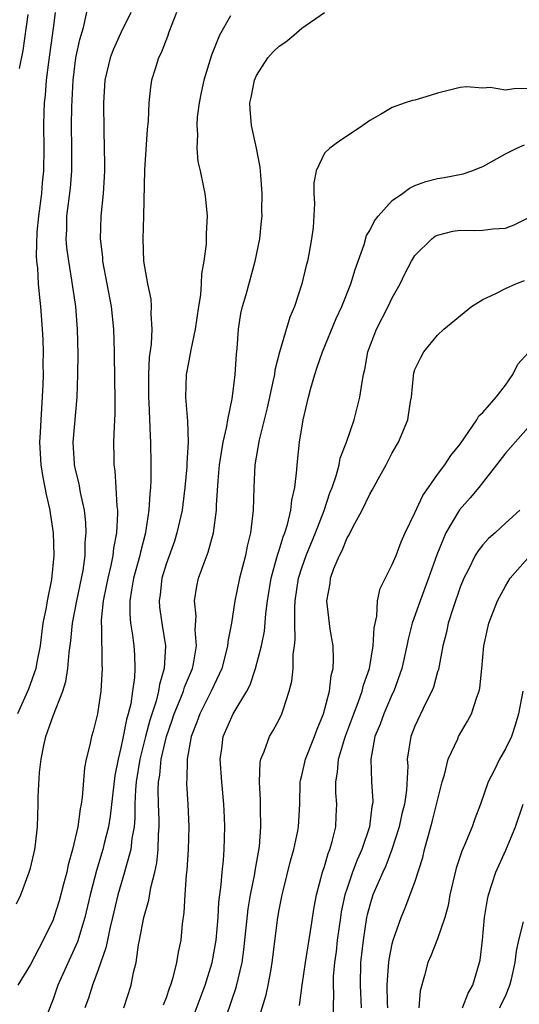
# Model space of a CAD drawing. Units: inches. Extents: x 2562000 to 2565000, y 1512000 to 1515000.
# Drawn here: x 2562972 to 2563016, y 1513249 to 1513336 of the extents above; entities that cross this region are included whole.
import ezdxf

# ---------------------------------------------------------------- set-up
doc = ezdxf.new("R2010")
doc.units = ezdxf.units.IN
doc.header["$MEASUREMENT"] = 0
doc.layers.add('LD25621512_2ft', color=2, linetype='Continuous')

msp = doc.modelspace()

# ---------------------------------------------------------------- linework, layer by layer
at = {"layer": 'LD25621512_2ft'}
for points, elevation in [([(2562971.785, 1513258.215), (2562972.155, 1513259), (2562972.903, 1513261), (2562973, 1513261.353), (2562973.379, 1513263), (2562973.453, 1513263.453), (2562973.628, 1513265), (2562973.699, 1513267), (2562973.69, 1513267.69), (2562973.798, 1513269.798), (2562973.963, 1513271), (2562974.196, 1513272.196), (2562974.38, 1513273), (2562975, 1513274.81), (2562975.868, 1513277), (2562976.139, 1513277.861), (2562976.309, 1513279), (2562976.417, 1513280.417), (2562976.562, 1513281.437), (2562976.716, 1513283), (2562977.1, 1513285), (2562977.657, 1513287.657), (2562977.847, 1513289), (2562977.858, 1513290.142), (2562977.945, 1513291), (2562977.911, 1513291.912), (2562977.779, 1513293), (2562977.429, 1513294.571), (2562977.315, 1513295.315), (2562977, 1513296.582), (2562976.907, 1513297), (2562976.9, 1513297.1), (2562976.795, 1513299), (2562977.145, 1513303), (2562977.199, 1513305), (2562977.222, 1513306.778), (2562977.178, 1513309), (2562977.006, 1513311), (2562976.745, 1513312.745), (2562976.676, 1513313.324), (2562976.389, 1513315), (2562976.227, 1513316.227), (2562976.172, 1513317), (2562976.21, 1513317.79), (2562976.223, 1513319), (2562976.538, 1513321.462), (2562976.675, 1513323), (2562976.673, 1513325), (2562976.644, 1513327), (2562976.66, 1513328.66), (2562976.768, 1513331), (2562977.031, 1513333), (2562977.377, 1513334.622), (2562977.682, 1513335.681), (2562978.168, 1513337.832)], 9000), ([(2562975.203, 1513337), (2562975, 1513335.619), (2562974.59, 1513332.59), (2562974.397, 1513331), (2562974.3, 1513329.7), (2562974.219, 1513329), (2562974.19, 1513328.19), (2562974.159, 1513327), (2562974.188, 1513325), (2562974.164, 1513323), (2562974.05, 1513321.95), (2562973.976, 1513321), (2562973.723, 1513319), (2562973.578, 1513317.578), (2562973.512, 1513315.512), (2562973.549, 1513315), (2562973.621, 1513314.379), (2562973.693, 1513313), (2562973.794, 1513311.794), (2562973.882, 1513311), (2562974.048, 1513309), (2562974.096, 1513308.096), (2562974.127, 1513307), (2562974.11, 1513305.89), (2562974.118, 1513305), (2562974.093, 1513304.093), (2562973.99, 1513301.99), (2562973.911, 1513301), (2562973.869, 1513299.869), (2562973.811, 1513299), (2562973.922, 1513297), (2562974.062, 1513296.061), (2562974.291, 1513295), (2562974.385, 1513294.385), (2562974.727, 1513293), (2562974.741, 1513292.741), (2562975.005, 1513291), (2562975.061, 1513289), (2562974.877, 1513286.877), (2562974.492, 1513285), (2562974.407, 1513284.407), (2562974.107, 1513283), (2562973.968, 1513282.032), (2562973.85, 1513281), (2562973.576, 1513279.576), (2562973.49, 1513279), (2562972.824, 1513277.176), (2562971.852, 1513275)], 8998), ([(2562981.882, 1513337), (2562981, 1513335.207), (2562980.319, 1513333.681), (2562980.068, 1513333), (2562979.572, 1513331), (2562979.459, 1513329), (2562979.48, 1513326.52), (2562979.561, 1513323.561), (2562979.556, 1513323), (2562979.538, 1513322.462), (2562979.446, 1513321), (2562979.22, 1513319), (2562979.157, 1513317), (2562979.366, 1513315.367), (2562979.386, 1513315), (2562980.133, 1513311), (2562980.356, 1513309), (2562980.412, 1513307), (2562980.439, 1513304.439), (2562980.477, 1513303), (2562980.472, 1513301.528), (2562980.403, 1513300.403), (2562980.356, 1513299), (2562980.367, 1513297.633), (2562980.388, 1513297), (2562980.472, 1513296.472), (2562980.564, 1513295), (2562980.642, 1513293.358), (2562980.69, 1513293), (2562980.702, 1513292.702), (2562980.614, 1513291), (2562980.356, 1513289.644), (2562980.3, 1513289), (2562980.118, 1513288.118), (2562979.841, 1513287), (2562979.714, 1513286.286), (2562979.439, 1513285), (2562979.27, 1513283.269), (2562979.269, 1513283), (2562979.302, 1513282.698), (2562979.323, 1513279.323), (2562979.344, 1513279), (2562979.224, 1513277), (2562979, 1513275.395), (2562978.931, 1513275), (2562978.545, 1513273.455), (2562978.405, 1513273), (2562978.258, 1513272.258), (2562977.945, 1513271), (2562977.784, 1513270.216), (2562977.589, 1513267.589), (2562977.498, 1513267), (2562977.41, 1513266.59), (2562977.2, 1513265), (2562976.732, 1513263), (2562976.347, 1513261.653), (2562976.212, 1513261), (2562975.935, 1513259.935), (2562975.535, 1513258.465), (2562975.081, 1513257), (2562975, 1513256.792), (2562974.14, 1513255), (2562973, 1513252.838), (2562971.894, 1513251)], 9002), ([(2562972.038, 1513332.038), (2562972.352, 1513333.648), (2562972.813, 1513336.813)], 8996), ([(2562985.927, 1513337), (2562985.255, 1513335.255), (2562985.134, 1513334.866), (2562984.567, 1513333.433), (2562984.338, 1513333), (2562984.021, 1513332.021), (2562983.721, 1513331), (2562983.62, 1513330.38), (2562983.478, 1513329), (2562983.418, 1513327.418), (2562983.335, 1513326.665), (2562983.089, 1513323.089), (2562983.013, 1513318.987), (2562982.938, 1513317), (2562982.992, 1513315), (2562983.346, 1513313), (2562983.643, 1513311.642), (2562983.689, 1513311), (2562983.646, 1513310.354), (2562983.743, 1513309), (2562983.687, 1513307.687), (2562983.512, 1513306.488), (2562983.442, 1513305), (2562983.436, 1513303), (2562983.473, 1513302.527), (2562983.581, 1513299.581), (2562983.632, 1513299), (2562983.658, 1513297), (2562983.652, 1513295.652), (2562983.618, 1513295), (2562983.551, 1513294.449), (2562983.486, 1513293), (2562983.219, 1513291.219), (2562983.174, 1513291), (2562982.722, 1513289.278), (2562982.674, 1513289), (2562982.132, 1513287), (2562981.936, 1513285.936), (2562981.798, 1513285), (2562981.798, 1513283.798), (2562981.865, 1513283), (2562982.04, 1513281.96), (2562982.154, 1513281), (2562982.202, 1513280.202), (2562982.25, 1513279), (2562982.21, 1513278.21), (2562982.041, 1513277), (2562981.877, 1513275.877), (2562981.66, 1513275), (2562981.5, 1513274.5), (2562981.213, 1513273), (2562981, 1513271.983), (2562980.747, 1513271), (2562980.462, 1513269.538), (2562980.058, 1513265.942), (2562979.899, 1513265), (2562979.529, 1513263.529), (2562979.414, 1513263), (2562978.844, 1513261.156), (2562978.294, 1513259), (2562977.817, 1513257), (2562977.161, 1513254.839), (2562975.432, 1513251), (2562975, 1513249.774), (2562974.51, 1513248.51)], 9004), ([(2562990.695, 1513336.695), (2562989.73, 1513335), (2562989, 1513333.22), (2562988.327, 1513331), (2562988.089, 1513329.911), (2562987.914, 1513329), (2562987.753, 1513327.753), (2562987.704, 1513327), (2562987.786, 1513326.214), (2562987.719, 1513325), (2562987.809, 1513323.809), (2562988.01, 1513323), (2562988.29, 1513321.71), (2562988.419, 1513321), (2562988.493, 1513320.493), (2562988.63, 1513319), (2562988.544, 1513317.456), (2562988.556, 1513317), (2562988.548, 1513316.548), (2562988.341, 1513315), (2562988.122, 1513313.878), (2562988.108, 1513313), (2562988.042, 1513312.042), (2562987.86, 1513311), (2562987.562, 1513309), (2562987.182, 1513307.182), (2562987.142, 1513306.858), (2562987, 1513306.203), (2562986.788, 1513305), (2562986.718, 1513303), (2562986.882, 1513300.883), (2562986.941, 1513299), (2562986.837, 1513297.163), (2562986.831, 1513296.83), (2562986.666, 1513295), (2562986.411, 1513293), (2562985.963, 1513291), (2562985.728, 1513290.272), (2562985, 1513288.223), (2562984.636, 1513287), (2562984.465, 1513285.535), (2562984.376, 1513285), (2562984.427, 1513284.427), (2562984.612, 1513283), (2562984.955, 1513281), (2562984.843, 1513279), (2562984.407, 1513277.593), (2562984.334, 1513277), (2562984.116, 1513276.116), (2562983.563, 1513274.437), (2562983.173, 1513273), (2562982.667, 1513271), (2562982.361, 1513269), (2562982.298, 1513268.298), (2562982.243, 1513267), (2562982.239, 1513265.761), (2562982.163, 1513265), (2562981.971, 1513263.97), (2562981.884, 1513263), (2562981.428, 1513261.428), (2562981.333, 1513261), (2562980.745, 1513259), (2562980.273, 1513257), (2562980.023, 1513256.023), (2562979.806, 1513255), (2562979.681, 1513254.318), (2562979, 1513252.364), (2562978.495, 1513251), (2562978.128, 1513249.872), (2562977.804, 1513249)], 9006), ([(2562981.253, 1513249), (2562981.902, 1513251), (2562982.125, 1513252.125), (2562982.345, 1513253), (2562982.567, 1513254.567), (2562982.661, 1513255), (2562983.035, 1513257), (2562983.469, 1513258.531), (2562983.639, 1513259.639), (2562983.99, 1513261), (2562984.179, 1513261.821), (2562984.309, 1513263), (2562984.329, 1513264.329), (2562984.386, 1513265), (2562984.388, 1513265.612), (2562984.32, 1513267), (2562984.306, 1513268.306), (2562984.337, 1513269), (2562984.433, 1513269.567), (2562984.572, 1513271), (2562985.031, 1513273), (2562985.549, 1513274.451), (2562985.725, 1513275), (2562986.253, 1513276.253), (2562986.539, 1513277), (2562986.637, 1513277.363), (2562987.328, 1513279), (2562987.42, 1513279.42), (2562987.69, 1513281), (2562987.577, 1513282.423), (2562987.644, 1513283.644), (2562987.504, 1513285), (2562987.714, 1513286.286), (2562987.875, 1513287), (2562988.358, 1513288.358), (2562988.713, 1513289.287), (2562989.18, 1513291), (2562989.445, 1513293), (2562989.451, 1513293.451), (2562989.599, 1513295.599), (2562989.73, 1513297), (2562989.891, 1513298.109), (2562990.058, 1513299), (2562990.384, 1513300.384), (2562990.47, 1513301), (2562990.856, 1513302.856), (2562991, 1513304.006), (2562991.12, 1513305), (2562991.216, 1513306.784), (2562991.282, 1513307.282), (2562991.391, 1513309), (2562991.622, 1513310.378), (2562991.756, 1513311), (2562992.074, 1513312.074), (2562992.889, 1513315), (2562993.28, 1513317), (2562993.45, 1513318.55), (2562993.483, 1513319), (2562993.475, 1513319.474), (2562993.506, 1513321), (2562993.372, 1513322.629), (2562993.329, 1513323.328), (2562993, 1513325.013), (2562992.556, 1513327), (2562992.438, 1513328.438), (2562992.417, 1513329), (2562992.526, 1513329.474), (2562992.803, 1513331), (2562993, 1513331.419), (2562994.008, 1513333), (2562994.477, 1513333.522), (2562995, 1513334.028), (2562995.599, 1513334.401), (2562996.282, 1513335), (2562997, 1513335.597), (2562999, 1513337.008)], 9008), ([(2563017, 1513330.275), (2563015.745, 1513330.255), (2563015, 1513330.125), (2563013.645, 1513330.354), (2563013, 1513330.294), (2563011.566, 1513330.434), (2563011, 1513330.359), (2563009, 1513329.871), (2563008.354, 1513329.645), (2563007, 1513329.255), (2563006.792, 1513329.208), (2563006.151, 1513329), (2563005, 1513328.596), (2563003.963, 1513327.963), (2563003, 1513327.451), (2563002.389, 1513327), (2563001.564, 1513326.435), (2563000.357, 1513325.643), (2562999.486, 1513325), (2562999, 1513324.563), (2562998.272, 1513323), (2562998.061, 1513321.939), (2562998.076, 1513321), (2562998.119, 1513320.119), (2562997.99, 1513317.991), (2562997.864, 1513317), (2562997.63, 1513315.63), (2562997.495, 1513315), (2562997.383, 1513314.617), (2562996.996, 1513313), (2562996.347, 1513311), (2562995.951, 1513310.049), (2562995.035, 1513306.965), (2562994.622, 1513305.378), (2562994.576, 1513305), (2562994.479, 1513304.479), (2562993.942, 1513302.058), (2562993.224, 1513299.224), (2562992.852, 1513297), (2562992.748, 1513295), (2562992.701, 1513293), (2562992.477, 1513291), (2562992.177, 1513289.824), (2562992.011, 1513289), (2562991.486, 1513287), (2562991.086, 1513285), (2562990.777, 1513283), (2562990.474, 1513281.526), (2562990.443, 1513281), (2562990.26, 1513280.26), (2562989.918, 1513279), (2562988.988, 1513277), (2562987.982, 1513275), (2562987.727, 1513274.273), (2562987.209, 1513273), (2562986.855, 1513271), (2562986.833, 1513269.167), (2562986.811, 1513269), (2562986.813, 1513268.813), (2562986.915, 1513267), (2562987.003, 1513265), (2562986.963, 1513263), (2562986.828, 1513261.172), (2562986.77, 1513260.77), (2562986.648, 1513259), (2562986.579, 1513257.421), (2562986.434, 1513256.434), (2562986.289, 1513255), (2562986.065, 1513253.935), (2562985.928, 1513253), (2562985.578, 1513251.578), (2562985.399, 1513251), (2562985.283, 1513250.717), (2562985, 1513249.881), (2562984.752, 1513249.248)], 9010), ([(2562986.421, 1513245.579), (2562988.458, 1513251), (2562989.072, 1513253), (2562989.413, 1513255), (2562989.593, 1513257), (2562989.655, 1513258.345), (2562989.873, 1513259.874), (2562989.952, 1513261), (2562990.075, 1513262.075), (2562990.148, 1513263), (2562990.194, 1513265), (2562990.166, 1513265.834), (2562990.105, 1513267), (2562989.932, 1513269), (2562989.793, 1513271), (2562989.925, 1513271.925), (2562990.056, 1513273), (2562990.936, 1513275), (2562992.139, 1513277), (2562992.427, 1513277.573), (2562992.904, 1513279), (2562993.444, 1513281), (2562993.705, 1513282.295), (2562993.831, 1513283.831), (2562993.974, 1513285), (2562994.289, 1513287), (2562994.803, 1513288.803), (2562994.876, 1513289.124), (2562995, 1513289.469), (2562995.35, 1513290.65), (2562995.499, 1513291), (2562995.739, 1513291.739), (2562996.032, 1513293), (2562996.113, 1513293.887), (2562996.374, 1513295), (2562996.556, 1513296.557), (2562996.581, 1513297), (2562996.787, 1513299), (2562997.108, 1513301), (2562997.589, 1513303), (2562997.795, 1513303.795), (2562998.141, 1513305), (2562998.368, 1513305.632), (2562998.82, 1513307), (2563000.05, 1513309.95), (2563000.536, 1513311), (2563001.32, 1513313), (2563001.718, 1513314.282), (2563002.5, 1513316.5), (2563002.732, 1513317.267), (2563003, 1513317.715), (2563003.431, 1513318.569), (2563003.751, 1513319), (2563005, 1513320.363), (2563005.901, 1513321), (2563006.531, 1513321.469), (2563007, 1513321.698), (2563007.958, 1513322.042), (2563009, 1513322.323), (2563009.588, 1513322.412), (2563011.272, 1513322.728), (2563012.026, 1513323), (2563013, 1513323.377), (2563015, 1513324.487), (2563016.022, 1513325), (2563016.698, 1513325.302)], 9012), ([(2562989.9, 1513247), (2562991.198, 1513250.802), (2562991.715, 1513253), (2562991.877, 1513254.123), (2562992.248, 1513257.752), (2562992.46, 1513259), (2562992.85, 1513260.85), (2562992.884, 1513261.116), (2562993.269, 1513263.269), (2562993.383, 1513265), (2562993.342, 1513266.658), (2562993.359, 1513267.359), (2562993.266, 1513269), (2562993.318, 1513270.682), (2562993.377, 1513271), (2562993.667, 1513271.667), (2562994.143, 1513273), (2562994.476, 1513273.524), (2562995, 1513274.491), (2562995.248, 1513275), (2562995.338, 1513275.338), (2562995.891, 1513277), (2562996.107, 1513277.893), (2562996.222, 1513279), (2562996.247, 1513280.248), (2562996.361, 1513281), (2562996.418, 1513281.582), (2562996.37, 1513283), (2562996.37, 1513284.37), (2562996.412, 1513285), (2562996.708, 1513287), (2562997, 1513287.916), (2562997.387, 1513289), (2562998.217, 1513291), (2562998.976, 1513292.976), (2562999.478, 1513294.521), (2562999.677, 1513295), (2563000.044, 1513296.044), (2563000.293, 1513297), (2563000.404, 1513297.596), (2563000.956, 1513299), (2563001.635, 1513301), (2563002.143, 1513303), (2563002.322, 1513304.322), (2563002.453, 1513305), (2563002.566, 1513305.433), (2563002.837, 1513307), (2563003.608, 1513309), (2563004.642, 1513311), (2563005, 1513311.769), (2563005.708, 1513313), (2563006.12, 1513313.881), (2563006.689, 1513315), (2563007, 1513315.507), (2563008.489, 1513317), (2563008.788, 1513317.212), (2563009, 1513317.312), (2563010.35, 1513317.65), (2563011, 1513317.752), (2563012.266, 1513317.734), (2563013, 1513317.756), (2563013.885, 1513317.885), (2563015, 1513317.938), (2563015.772, 1513318.227), (2563017, 1513318.846)], 9014), ([(2562992.882, 1513247), (2562993.858, 1513250.142), (2562994.039, 1513251), (2562994.246, 1513252.246), (2562994.391, 1513253), (2562994.885, 1513257), (2562995, 1513257.661), (2562995.263, 1513259), (2562995.343, 1513259.343), (2562996.009, 1513261.991), (2562996.3, 1513263), (2562996.661, 1513264.661), (2562996.719, 1513265), (2562996.824, 1513267), (2562996.864, 1513269), (2562996.882, 1513269.118), (2562997, 1513269.555), (2562997.315, 1513271), (2562998.117, 1513273), (2562998.347, 1513273.653), (2562998.915, 1513275), (2562999.447, 1513277), (2562999.6, 1513278.4), (2562999.767, 1513279), (2562999.81, 1513279.81), (2562999.759, 1513281), (2562999.511, 1513282.489), (2562999.221, 1513285), (2562999.496, 1513286.504), (2562999.548, 1513287), (2562999.839, 1513287.839), (2563000.329, 1513289), (2563000.562, 1513289.438), (2563001, 1513290.547), (2563001.178, 1513290.822), (2563001.506, 1513291.506), (2563002.328, 1513293), (2563003, 1513294.414), (2563003.225, 1513294.775), (2563003.754, 1513295.754), (2563004.455, 1513297), (2563005, 1513298.056), (2563005.553, 1513299), (2563006.381, 1513301), (2563006.613, 1513302.613), (2563006.687, 1513303), (2563006.864, 1513304.864), (2563006.9, 1513305.1), (2563007, 1513305.424), (2563007.516, 1513306.484), (2563007.788, 1513307), (2563009, 1513308.48), (2563009.552, 1513309), (2563011.995, 1513311), (2563013, 1513311.628), (2563014.159, 1513312.159), (2563015, 1513312.606), (2563015.911, 1513313), (2563016.705, 1513313.295)], 9016), ([(2562996.791, 1513249.209), (2562997.019, 1513251.019), (2562997.314, 1513253), (2562997.782, 1513255.782), (2562998.102, 1513257.898), (2562998.31, 1513259), (2562998.831, 1513261), (2562999, 1513261.499), (2562999.341, 1513262.659), (2562999.491, 1513263), (2562999.697, 1513263.697), (2563000.016, 1513265), (2563000.04, 1513265.96), (2563000.095, 1513267), (2563000.02, 1513268.021), (2562999.997, 1513269), (2563000.168, 1513269.832), (2563000.254, 1513271), (2563000.764, 1513272.764), (2563000.882, 1513273.118), (2563001.588, 1513275), (2563001.986, 1513275.986), (2563002.351, 1513277), (2563002.465, 1513277.535), (2563002.976, 1513279), (2563003.317, 1513281), (2563003.389, 1513282.611), (2563003.629, 1513283.629), (2563003.703, 1513285), (2563003.919, 1513286.081), (2563005, 1513288.19), (2563005.332, 1513289), (2563005.792, 1513290.208), (2563006.151, 1513291), (2563007, 1513292.775), (2563007.688, 1513294.311), (2563008.196, 1513295), (2563009, 1513296.139), (2563009.637, 1513297), (2563010.164, 1513297.836), (2563011, 1513298.849), (2563011.394, 1513299.394), (2563012.489, 1513301), (2563012.661, 1513301.339), (2563013, 1513301.628), (2563014.172, 1513303), (2563015, 1513304.041), (2563015.66, 1513305), (2563016.091, 1513305.91), (2563017, 1513306.895)], 9018), ([(2563017, 1513300.305), (2563015, 1513298.046), (2563014.224, 1513297), (2563012.639, 1513295), (2563011.899, 1513294.101), (2563010.957, 1513293.042), (2563009.748, 1513291), (2563008.948, 1513289.053), (2563008.213, 1513287), (2563007.454, 1513285), (2563006.765, 1513283), (2563006.399, 1513281.601), (2563006.288, 1513281), (2563005.838, 1513279), (2563005.125, 1513277), (2563005, 1513276.745), (2563004.24, 1513275), (2563003.914, 1513274.085), (2563003.456, 1513273), (2563003.091, 1513271), (2563003.171, 1513269), (2563003.267, 1513267.267), (2563003.254, 1513267), (2563003.206, 1513266.793), (2563002.983, 1513265), (2563002.307, 1513263), (2563001.898, 1513262.102), (2563001.48, 1513261), (2563001, 1513259.584), (2563000.815, 1513259), (2563000.492, 1513257.508), (2563000.416, 1513257), (2563000.13, 1513255), (2563000.023, 1513253.977), (2562999.884, 1513253), (2562999.78, 1513251.78), (2562999.76, 1513251), (2562999.795, 1513250.205), (2562999.704, 1513247)], 9020), ([(2563016.278, 1513293), (2563015, 1513291.846), (2563014.09, 1513291), (2563013.504, 1513290.496), (2563013, 1513289.935), (2563012.585, 1513289.415), (2563012.339, 1513289), (2563011.695, 1513287.695), (2563011.319, 1513287), (2563011, 1513286.196), (2563010.375, 1513284.375), (2563009.943, 1513283), (2563009.783, 1513282.217), (2563009.458, 1513281), (2563009.076, 1513278.924), (2563009, 1513278.698), (2563008.64, 1513277.36), (2563008.503, 1513277), (2563007.975, 1513275.976), (2563007, 1513273.904), (2563006.636, 1513273), (2563006.329, 1513271), (2563006.36, 1513270.36), (2563006.254, 1513268.254), (2563006.073, 1513267), (2563005.856, 1513266.144), (2563005.615, 1513265), (2563004.968, 1513263), (2563004.429, 1513261.571), (2563004.154, 1513261), (2563003.291, 1513259), (2563003, 1513258.078), (2563002.781, 1513257.219), (2563002.734, 1513257), (2563002.413, 1513255), (2563002.197, 1513253), (2563002.158, 1513251), (2563002.255, 1513249)], 9022), ([(2563004.609, 1513249), (2563004.586, 1513249.414), (2563004.553, 1513251), (2563004.676, 1513252.676), (2563004.682, 1513253), (2563004.717, 1513253.283), (2563005, 1513254.673), (2563005.085, 1513255), (2563005.792, 1513257), (2563006.149, 1513257.851), (2563007, 1513260.123), (2563007.694, 1513262.307), (2563007.858, 1513263), (2563008.167, 1513264.167), (2563008.538, 1513265.462), (2563009.42, 1513269), (2563009.619, 1513269.619), (2563009.947, 1513271), (2563010.785, 1513272.785), (2563010.867, 1513273), (2563011.663, 1513274.337), (2563012.016, 1513275), (2563012.474, 1513276.474), (2563012.679, 1513277), (2563012.733, 1513277.267), (2563012.921, 1513279), (2563013.104, 1513281), (2563013.55, 1513283), (2563014.302, 1513285), (2563015, 1513286.291), (2563015.428, 1513287), (2563017.2, 1513289)], 9024), ([(2563016.54, 1513277), (2563016.16, 1513275), (2563015.909, 1513274.091), (2563015.534, 1513273), (2563015, 1513271.901), (2563014.489, 1513271), (2563014, 1513270), (2563013.478, 1513269), (2563012.794, 1513267), (2563012.292, 1513265.708), (2563012.052, 1513265), (2563011.386, 1513263.386), (2563011.146, 1513262.854), (2563010.644, 1513261.356), (2563010.089, 1513259), (2563009.932, 1513258.068), (2563009.635, 1513257), (2563009, 1513255.101), (2563008.402, 1513253.598), (2563008.142, 1513253), (2563007.853, 1513251.853), (2563007.476, 1513250.523), (2563007.354, 1513249)], 9026), ([(2563011.206, 1513249), (2563011.703, 1513250.297), (2563012.121, 1513251), (2563012.706, 1513253), (2563012.765, 1513253.235), (2563012.977, 1513255), (2563013.163, 1513257), (2563013.414, 1513258.586), (2563013.509, 1513259), (2563014.165, 1513261), (2563015.049, 1513262.951), (2563015.888, 1513265), (2563016.581, 1513267)], 9028), ([(2563014.501, 1513249), (2563014.644, 1513249.356), (2563015, 1513250.036), (2563015.396, 1513251), (2563015.535, 1513251.535), (2563015.86, 1513253), (2563015.972, 1513254.028), (2563016.187, 1513255), (2563016.602, 1513256.602)], 9030)]:
    msp.add_lwpolyline(points, dxfattribs=dict(at, elevation=elevation))

doc.saveas('drawing.dxf')
